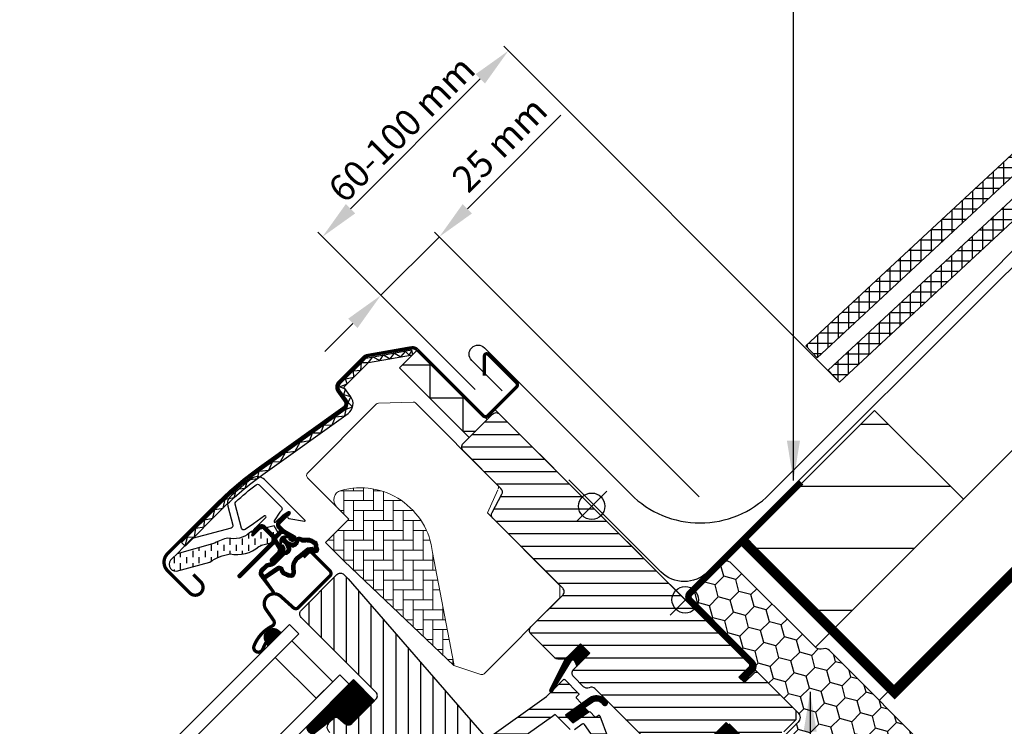
# Model space of a CAD drawing. Units: millimetres. Extents: x -50 to 2150, y -50 to 1535.
# Drawn here: x 696 to 994, y 909 to 1123 of the extents above; entities that cross this region are included whole.
import ezdxf

# ---------------------------------------------------------------- set-up
doc = ezdxf.new("R2010")
doc.units = ezdxf.units.MM
doc.header["$LTSCALE"] = 50
doc.header["$MEASUREMENT"] = 0
doc.header["$PDSIZE"] = 2
doc.linetypes.add('DASHED', pattern=[0.75, 0.5, -0.25])
doc.linetypes.add('HIDDEN', pattern=[0.375, 0.25, -0.125])
doc.layers.get('0').update_dxf_attribs({"linetype": 'CONTINUOUS'})
doc.layers.get('DEFPOINTS').update_dxf_attribs({"linetype": 'CONTINUOUS'})
for name, color, linetype in [('VELUX_BFX', 9, 'CONTINUOUS'), ('VELUX_FLASHING', 4, 'CONTINUOUS'), ('VELUX_GASKET', 1, 'CONTINUOUS'), ('VELUX_HATCH', 1, 'CONTINUOUS'), ('VELUX_INFO', 7, 'CONTINUOUS'), ('VELUX_INSULATIONFRAME_BDX', 5, 'CONTINUOUS'), ('VELUX_ROOFCONSTRUCTION', 7, 'CONTINUOUS'), ('VELUX_ROOFINGMATERIAL', 3, 'CONTINUOUS'), ('VELUX_ROOFWINDOW', 2, 'CONTINUOUS'), ('VELUX_RUDE_59', 1, 'CONTINUOUS'), ('VELUX_TEXT_ENGLISH', 7, 'CONTINUOUS'), ('VELUX_UNDERROOF', 3, 'DASHED'), ('VELUX_VAPOUR-BARRIER', 1, 'HIDDEN')]:
    doc.layers.add(name, color=color, linetype=linetype)
doc.styles.add('Verdana', font='verdana.ttf')
doc.dimstyles.new('VERDANA', dxfattribs={"dimtxt": 8, "dimasz": 12, "dimexe": 2, "dimexo": 0, "dimgap": 2, "dimtad": 1, "dimdec": 0, "dimzin": 0, "dimdsep": 46, "dimtxsty": 'Verdana', "dimcen": 0.09, "dimclrd": 256, "dimclre": 256, "dimclrt": 256, "dimadec": 0, "dimazin": 0, "dimtfac": 1, "dimtdec": 0, "dimtix": 1, "dimtmove": 0, "dimatfit": 3, "dimfxl": 0, "dimtolj": 1, "dimtzin": 0, "dimarcsym": 0})

# ---------------------------------------------------------------- blocks, each defined once
blk = doc.blocks.new('*D3')
at = {"layer": 'DEFPOINTS', "color": 0, "transparency": 16777216}
for p in [(805.43, 1039.54), (833.92, 1011.06), (901.74, 978.59)]:
    blk.add_point(p, dxfattribs=at)
at = {"layer": 'VELUX_INFO', "lineweight": -2, "transparency": 16777216}
for p, q in [((831.59, 1065.71), (840.08, 1074.19)), ((901.74, 978.59), (821.69, 1058.64)), ((823.11, 1057.22), (805.43, 1039.54)), ((833.92, 1011.06), (804.02, 1040.96)), ((796.95, 1031.06), (788.46, 1022.57))]:
    blk.add_line(p, q, dxfattribs=at)
at = {"layer": 'VELUX_INFO', "transparency": 16777216}
for points in [[(830.18, 1067.12), (833.01, 1064.29), (823.11, 1057.22)], [(795.53, 1032.47), (798.36, 1029.64), (805.43, 1039.54)]]:
    blk.add_solid(points, dxfattribs=at)
at = {"layer": 'VELUX_INFO', "transparency": 16777216, "insert": (841.3, 1085.2), "char_height": 8, "attachment_point": 5, "rotation": 45, "style": 'Verdana'}
blk.add_mtext('\\A1;25 mm', dxfattribs=at)
blk = doc.blocks.new('V22GGL_A-A')
at = {"layer": 'VELUX_GASKET'}
h = blk.add_hatch(dxfattribs=at)
h.set_pattern_fill('ANSI31', color=256, angle=-45, style=0)
h.set_pattern_definition([(360, (-961.39543, 911.6518), (3e-17, 0.125), [])])
edge = h.paths.add_edge_path()
edge.add_arc((777.7, 973.79), 0.35, 315, 480.8883)
edge.add_line((777.52, 974.09), (776.46, 973.46))
edge.add_arc((776.62, 973.2), 0.3, 120.8883, 135)
edge.add_line((776.4, 973.41), (774.27, 971.28))
edge.add_arc((775.33, 970.22), 1.5, 135, 225)
edge.add_line((774.27, 969.16), (774.59, 968.84))
edge.add_arc((774.24, 968.49), 0.5, -45, 45, ccw=False)
edge.add_line((774.59, 968.13), (773.67, 967.22))
edge.add_arc((773.32, 967.57), 0.5, 225, 315, ccw=False)
edge.add_line((772.97, 967.22), (770.42, 969.76))
edge.add_arc((769.36, 968.7), 1.5, 45, 135)
edge.add_line((768.3, 969.76), (767.02, 968.48))
edge.add_arc((767.23, 968.27), 0.3, 135, 149.1117)
edge.add_line((766.97, 968.42), (766.34, 967.36))
edge.add_arc((766.64, 967.18), 0.35, 149.1117, 315)
edge.add_line((766.88, 966.93), (769.01, 969.05))
edge.add_arc((769.36, 968.7), 0.5, 45, 135, ccw=False)
edge.add_line((769.71, 969.05), (772.29, 966.47))
edge.add_arc((771.59, 965.77), 1, -45, 45, ccw=False)
edge.add_line((772.29, 965.06), (762.32, 955.09))
edge.add_arc((762.68, 954.74), 0.5, 135, 315)
edge.add_line((763.03, 954.38), (772.9, 964.25))
edge.add_arc((773.26, 963.9), 0.5, 30, 135, ccw=False)
edge.add_line((773.69, 964.15), (774.3, 963.09))
edge.add_arc((773.43, 962.59), 1, -45, 30, ccw=False)
edge.add_line((774.14, 961.89), (772.05, 959.79))
edge.add_arc((772.4, 959.44), 0.5, 135, 315)
edge.add_line((772.75, 959.08), (776.29, 962.62))
edge.add_arc((775.94, 962.98), 0.5, 315, 390)
edge.add_line((776.37, 963.23), (775.98, 963.9))
edge.add_arc((775.72, 963.75), 0.3, 30, 135)
edge.add_line((775.51, 963.96), (775.43, 963.89))
edge.add_arc((775.22, 964.1), 0.3, 210, 315, ccw=False)
edge.add_line((774.96, 963.95), (774, 965.61))
edge.add_arc((774.44, 965.86), 0.5, 135, 210, ccw=False)
edge.add_line((774.08, 966.21), (775.38, 967.51))
edge.add_arc((775.74, 967.16), 0.499, 59.8789, 135.1211, ccw=False)
edge.add_line((775.99, 967.59), (777.65, 966.63))
edge.add_arc((777.5, 966.37), 0.3, -45, 60, ccw=False)
edge.add_line((777.71, 966.16), (777.63, 966.08))
edge.add_arc((777.84, 965.87), 0.3, 135, 240)
edge.add_line((777.69, 965.61), (778.37, 965.22))
edge.add_arc((778.62, 965.66), 0.5, 240, 315)
edge.add_line((778.97, 965.3), (779.6, 965.93))
edge.add_arc((779.25, 966.29), 0.5, 315, 420)
edge.add_line((779.5, 966.72), (776.32, 968.56))
edge.add_arc((776.57, 968.99), 0.5, 225, 240, ccw=False)
edge.add_line((776.21, 968.64), (774.98, 969.87))
edge.add_arc((775.33, 970.22), 0.5, 135, 225, ccw=False)
edge.add_line((774.98, 970.57), (777.95, 973.54))
h = blk.add_hatch(dxfattribs=at)
h.set_pattern_fill('ANSI31', color=256, angle=-45, style=0)
h.set_pattern_definition([(360, (-1002.54084, 1012.79781), (3e-17, 0.125), [])])
edge = h.paths.add_edge_path(flags=16)
edge.add_arc((781.6, 965.32), 0.31, 225.6428, 285.6428, ccw=False)
edge.add_line((781.39, 965.1), (780.66, 965.35))
edge.add_arc((780.6, 965.16), 0.2, 71.1933, 180.8862)
edge.add_arc((778.8, 965.13), 1.6, -45, 0.8862, ccw=False)
edge.add_line((779.93, 964), (779.91, 963.98))
edge.add_arc((778.78, 965.11), 1.6, 247.1777, 315, ccw=False)
edge.add_line((778.16, 963.63), (777.82, 963.77))
edge.add_line((777.82, 963.77), (777.96, 963.44))
edge.add_arc((776.49, 962.82), 1.6, -45, 22.8223, ccw=False)
edge.add_line((777.62, 961.69), (777.6, 961.66))
edge.add_arc((776.47, 962.8), 1.6, 269.1138, 315, ccw=False)
edge.add_arc((776.44, 961), 0.2, 89.1138, 140.094)
edge.add_line((776.29, 961.12), (773.35, 958.18))
edge.add_arc((772.43, 959.1), 1.3, 285, 315.0942, ccw=False)
edge.add_line((772.77, 957.84), (771.17, 957.41))
edge.add_line((771.17, 957.41), (769.77, 956.01))
edge.add_arc((770.19, 955.59), 0.6, 135, 217.2223)
edge.add_line((769.71, 955.22), (770.09, 954.73))
edge.add_arc((770.94, 953.75), 1.3, 125, 130.8195, ccw=False)
edge.add_line((770.19, 954.81), (773.87, 957.39))
edge.add_arc((774.62, 956.32), 1.3, 16.5703, 125, ccw=False)
edge.add_arc((777.53, 957.19), 1.74, 196.5703, 220.1038)
edge.add_line((776.2, 956.07), (777.57, 955.4))
edge.add_line((777.57, 955.4), (778.31, 955.33))
edge.add_line((778.31, 955.33), (778.33, 955.34))
edge.add_line((778.33, 955.34), (778.4, 955.38))
edge.add_line((778.4, 955.38), (778.48, 955.49))
edge.add_line((778.48, 955.49), (778.57, 955.86))
edge.add_line((778.57, 955.86), (778.6, 956.19))
edge.add_line((778.6, 956.19), (778.51, 956.77))
edge.add_line((778.51, 956.77), (778.46, 957.78))
edge.add_line((778.46, 957.78), (778.68, 958.82))
edge.add_line((778.68, 958.82), (779.53, 960.17))
edge.add_line((779.53, 960.17), (779.85, 960.49))
edge.add_line((779.85, 960.49), (781.12, 961.49))
edge.add_line((781.12, 961.49), (782.31, 962.48))
edge.add_line((782.31, 962.48), (783.27, 963.22))
edge.add_line((783.27, 963.22), (784.69, 963.39))
edge.add_arc((785.58, 963.75), 0.956, 202.2333, 267.0404)
edge.add_arc((788.89, 963.98), 3.56, 177.6983, 199.526, ccw=False)
edge.add_arc((785.26, 964.13), 0.0671, 357.6983, 422.2296)
edge.add_arc((791.19, 975.4), 12.67, 236.6493, 242.2296, ccw=False)
edge.add_line((784.23, 964.82), (783.71, 965.02))
edge.add_line((783.71, 965.02), (782.9, 965.06))
edge.add_line((782.9, 965.06), (782.16, 965))
edge.add_line((782.16, 965), (782.15, 965))
edge.add_arc((782.01, 965.26), 0.297, 239.2758, 299.2758, ccw=False)
edge.add_line((781.86, 965), (781.75, 965))
edge.add_line((781.75, 965), (781.69, 965.02))
edge = h.paths.add_edge_path()
edge.add_arc((782.03, 966.99), 1, 251.1933, 275.3033, ccw=False)
edge.add_line((781.71, 966.05), (780.99, 966.29))
edge.add_arc((780.6, 965.16), 1.2, 71.1933, 180.8862)
edge.add_arc((778.8, 965.13), 0.6, -45, 0.8862, ccw=False)
edge.add_line((779.22, 964.7), (779.2, 964.68))
edge.add_arc((778.78, 965.11), 0.6, 247.1777, 315, ccw=False)
edge.add_line((778.55, 964.55), (777.38, 965.05))
edge.add_line((777.38, 965.05), (776.59, 965.83))
edge.add_arc((776.72, 965.98), 0.2, 103.8753, 230.0009, ccw=False)
edge.add_line((776.67, 966.18), (777.57, 966.36))
edge.add_arc((777.52, 966.55), 0.2, 283.8753, 459.0139)
edge.add_line((777.49, 966.75), (776.39, 966.74))
edge.add_arc((776.36, 965.24), 1.5, 88.7885, 135)
edge.add_arc((776.36, 965.24), 1.5, 135, 181.2115)
edge.add_line((774.86, 965.2), (774.85, 964.1))
edge.add_arc((775.05, 964.07), 0.2, 170.9861, 346.1247)
edge.add_line((775.24, 964.02), (775.42, 964.92))
edge.add_arc((775.61, 964.88), 0.2, 39.9991, 166.1247, ccw=False)
edge.add_line((775.77, 965), (776.55, 964.22))
edge.add_line((776.55, 964.22), (777.04, 963.05))
edge.add_arc((776.49, 962.82), 0.6, -45, 22.8223, ccw=False)
edge.add_line((776.91, 962.39), (776.89, 962.37))
edge.add_arc((776.47, 962.8), 0.6, 269.1138, 315, ccw=False)
edge.add_arc((776.44, 961), 1.2, 89.1138, 137.1348)
edge.add_line((775.56, 961.81), (772.64, 958.89))
edge.add_arc((772.43, 959.1), 0.3, 285, 315.0942, ccw=False)
edge.add_line((772.51, 958.81), (770.89, 958.37))
edge.add_arc((771.12, 957.5), 0.9, 105, 135)
edge.add_line((770.48, 958.14), (769.06, 956.72))
edge.add_arc((770.19, 955.59), 1.6, 135, 217.2223)
edge.add_line((768.92, 954.62), (772.74, 949.58))
edge.add_arc((772.99, 949.75), 0.3, 214.5139, 400.155)
edge.add_line((773.22, 949.95), (770.69, 953.58))
edge.add_arc((770.94, 953.75), 0.3, 125, 214.8561, ccw=False)
edge.add_line((770.76, 953.99), (774.44, 956.57))
edge.add_arc((774.62, 956.32), 0.3, 16.5703, 125, ccw=False)
edge.add_arc((777.53, 957.19), 2.74, 196.5703, 225)
edge.add_line((775.59, 955.26), (777.3, 954.42))
edge.add_line((777.3, 954.42), (778.21, 954.33))
edge.add_arc((778.31, 955.33), 1, 264.3645, 289.7145)
edge.add_line((778.64, 954.39), (778.79, 954.44))
edge.add_line((778.79, 954.44), (779.09, 954.64))
edge.add_line((779.09, 954.64), (779.41, 955.04))
edge.add_line((779.41, 955.04), (779.43, 955.17))
edge.add_line((779.43, 955.17), (779.56, 955.69))
edge.add_line((779.56, 955.69), (779.61, 956.22))
edge.add_line((779.61, 956.22), (779.51, 956.87))
edge.add_line((779.51, 956.87), (779.46, 957.7))
edge.add_line((779.46, 957.7), (779.62, 958.43))
edge.add_line((779.62, 958.43), (780.31, 959.54))
edge.add_line((780.31, 959.54), (780.51, 959.73))
edge.add_line((780.51, 959.73), (781.75, 960.71))
edge.add_line((781.75, 960.71), (782.93, 961.7))
edge.add_line((782.93, 961.7), (783.66, 962.26))
edge.add_line((783.66, 962.26), (784.24, 962.33))
edge.add_arc((785.58, 963.75), 1.96, 226.6587, 285.3051)
edge.add_arc((785.78, 962.63), 0.828, 292.2002, 387.5681)
edge.add_arc((788.89, 963.98), 2.56, 177.6983, 202.3052, ccw=False)
edge.add_arc((785.26, 964.13), 1.07, 357.6983, 422.2296)
edge.add_arc((791.19, 975.4), 11.67, 236.1473, 242.2296, ccw=False)
edge.add_line((784.69, 965.71), (783.92, 966.01))
edge.add_line((783.92, 966.01), (782.88, 966.07))
edge.add_line((782.88, 966.07), (782.12, 966))
edge.add_line((782.12, 966), (781.91, 966))
edge.add_line((781.91, 966), (780.99, 966.29))
h = blk.add_hatch(dxfattribs=at)
h.set_pattern_fill('ANSI31', color=256, angle=-45, style=0)
h.set_pattern_definition([(360, (-1002.54082, 1012.79783), (3e-17, 0.125), [])])
h.paths.add_polyline_path([(770.5, 934.92), (771.31, 933.6), (775.31, 937.6), (774.41, 938.29, 0.8041)])
h = blk.add_hatch(dxfattribs=at)
h.set_pattern_fill('ANSI31', color=1, angle=-45, style=0)
h.set_pattern_definition([(360, (-1026.0467, 953.7092), (3e-17, 0.125), [])])
h.paths.add_polyline_path([(868.64, 931.37), (865.81, 934.19), (861.01, 929.4), (856.52, 920.36, 0.849746), (857.33, 919.79), (863.13, 929.16, -0.557806), (863.97, 929.05), (864.7, 927.42)])
h = blk.add_hatch(dxfattribs=at)
h.set_pattern_fill('ANSI31', color=256, angle=315, style=0)
h.paths.add_polyline_path([(797.14, 923.36), (782.88, 909.1, 0.376436), (785.02, 906.98), (791.86, 912.32), (794.65, 910.04, 0.383864), (796.65, 910.15), (803.5, 917, 0.307562), (803.5, 917)])
h = blk.add_hatch(dxfattribs=at)
h.set_pattern_fill('ANSI31', color=1, angle=-45, style=0)
h.set_pattern_definition([(360, (-865.79448, 1764.57295), (3e-17, 0.125), [])])
h.paths.add_polyline_path([(872.03, 916.47), (872.82, 915.67, 0.781178), (873.88, 916.73), (873.04, 917.58, 0.330412), (868.65, 917.88), (861.24, 912.6), (863.51, 910.33), (868.33, 913.65), (867.07, 914.91), (869.49, 916.64, 0.01646), (869.37, 916.56), (869.52, 916.66), (869.49, 916.64, -0.319479)])
at = {"layer": 'VELUX_HATCH'}
h = blk.add_hatch(dxfattribs=at)
h.set_pattern_fill('ANSI31', color=256, scale=30, angle=315, style=0)
edge = h.paths.add_edge_path()
edge.add_line((865.81, 934.19), (861.64, 930.02))
edge.add_arc((860.58, 931.08), 1.5, 270, 315, ccw=False)
edge.add_line((860.58, 929.58), (859.02, 929.58))
edge.add_arc((859.02, 931.08), 1.5, 225, 270, ccw=False)
edge.add_line((857.96, 930.02), (850.82, 937.16))
edge.add_arc((851.88, 938.22), 1.5, 135, 225, ccw=False)
edge.add_line((850.82, 939.28), (860.43, 948.9))
edge.add_arc((859.37, 949.96), 1.5, 315, 405)
edge.add_line((860.43, 951.02), (839.31, 972.15))
edge.add_arc((840.37, 973.21), 1.5, 151.5, 225, ccw=False)
edge.add_line((839.05, 973.93), (842.01, 979.38))
edge.add_arc((840.69, 980.1), 1.5, 331.5, 405)
edge.add_line((841.75, 981.16), (830.31, 992.6))
edge.add_arc((831.37, 993.66), 1.5, 135, 225, ccw=False)
edge.add_line((830.31, 994.72), (839.22, 1003.63))
edge.add_arc((840.28, 1002.57), 1.5, 45, 135, ccw=False)
edge.add_line((841.34, 1003.63), (916.93, 928.04))
edge.add_line((916.93, 928.04), (916.93, 927.33))
edge.add_line((916.93, 927.33), (913.75, 924.15))
edge.add_line((913.75, 924.15), (915.45, 922.46))
edge.add_line((915.45, 922.46), (918.63, 925.64))
edge.add_line((918.63, 925.64), (919.34, 925.64))
edge.add_line((919.34, 925.64), (930.93, 914.04))
edge.add_line((930.93, 914.04), (930.93, 911.21))
edge.add_line((930.93, 911.21), (927.35, 907.62))
edge.add_line((927.35, 907.62), (914.81, 905.41))
edge.add_line((914.81, 905.41), (909.86, 910.36))
edge.add_line((909.86, 910.36), (901.02, 901.53))
edge.add_line((901.02, 901.53), (909.51, 893.04))
edge.add_line((909.51, 893.04), (904.7, 888.23))
edge.add_arc((903.64, 889.29), 1.5, 225.0022, 314.9982, ccw=False)
edge.add_line((902.58, 888.23), (870.18, 920.64))
edge.add_arc((869.11, 919.57), 1.5, 45, 115.5288)
edge.add_arc((867.82, 922.28), 1.5, 225, 295.5288, ccw=False)
edge.add_line((866.76, 921.22), (863.69, 924.29))
edge.add_arc((864.75, 925.35), 1.5, 135, 225, ccw=False)
edge.add_line((863.69, 926.42), (868.64, 931.37))
edge.add_line((868.64, 931.37), (865.81, 934.19))
edge = h.paths.add_edge_path()
edge.add_arc((858.05, 890.96), 20.24, 265.282, 302.553)
edge.add_arc((847.72, 905.8), 38.31, 303.6321, 325.7627)
edge.add_arc((858.81, 898.38), 24.97, 325.5205, 360.7978)
edge.add_arc((881.67, 898.89), 2.11, 355.3712, 397.6178)
edge.add_arc((875.14, 893.76), 10.42, 38.05, 72.0558)
edge.add_line((878.35, 903.68), (876.01, 904.44))
edge.add_line((876.01, 904.44), (847.11, 882.46))
edge.add_line((847.11, 882.46), (844.91, 880.43))
edge.add_line((844.91, 880.43), (847.78, 874.36))
edge.add_line((847.78, 874.36), (846.59, 873.75))
edge.add_arc((847.04, 872.86), 1, 117.25, 259.5487)
edge.add_arc((858.28, 929.54), 58.78, 258.798, 268.1492)
at = {"layer": 'VELUX_HATCH', "linetype": 'Continuous', "lineweight": 0}
h = blk.add_hatch(dxfattribs=at)
h.set_pattern_fill('AR-HBONE', color=256, scale=0.75, angle=45, style=0)
h.set_pattern_definition([(90, (-783.8237, 1229.4704), (-3, 3), [9, -3]), (180, (-783.8237, 1232.4704), (-3, 3), [9, -3])])
edge = h.paths.add_edge_path(flags=0)
edge.add_line((792.05, 975.57), (795.73, 971.88))
edge.add_line((795.73, 971.88), (789.37, 965.52))
edge.add_arc((790.08, 964.81), 1, 135, 225)
edge.add_line((789.37, 964.1), (794.32, 959.15))
edge.add_line((794.32, 959.15), (827.46, 927.59))
edge.add_arc((826.52, 927.93), 1, -20.0398, 10.8456)
edge.add_line((827.5, 928.12), (821.04, 961.84))
edge.add_arc((799.18, 959.36), 22, 6.4643, 105.2931)
edge.add_arc((794.17, 977.69), 3, 105.2931, 225)
at = {"layer": 'VELUX_HATCH'}
h = blk.add_hatch(dxfattribs=at)
h.set_pattern_fill('ANSI31', color=256, scale=30, angle=225, style=0)
h.paths.add_polyline_path([(795.49, 953.88), (794.25, 955.12, 0.414214), (792.13, 955.12), (781.31, 944.31, 0.414214), (781.31, 942.18), (803.94, 919.56, -0.414214), (803.94, 917.44), (803.5, 917, -0.091296), (803.5, 917), (796.65, 910.15, -0.383864), (794.65, 910.04), (792.49, 911.79, 0.383864), (791.15, 911.72), (789.81, 910.37, 0.445229), (789.96, 907.41), (831.1, 874.09, 0.383864), (833.11, 874.2), (848.27, 889.36, 0.413439), (848.28, 891.48), (843.04, 896.72), (840.21, 893.89), (838.16, 895.94), (840.99, 898.77), (836.75, 903.01, -0.000857), (836.74, 903.01), (836.25, 903.51, -0.414214), (836.25, 904.92), (836.56, 905.22, 0.39391), (836.6, 906.59)])
at = {"layer": 'VELUX_ROOFWINDOW', "linetype": 'HIDDEN'}
h = blk.add_hatch(dxfattribs=at)
h.set_pattern_fill('DASH', color=1, scale=15, angle=90, style=0)
h.set_pattern_definition([(90, (-961.3954, 911.6518), (-1.875, 1.875), [1.875, -1.875])])
edge = h.paths.add_edge_path()
edge.add_arc((743.51, 958.21), 2.1, 124.5201, 271.2151)
edge.add_line((743.55, 956.11), (753.7, 958.88))
edge.add_arc((762.09, 947.08), 14.49, 99.0224, 125.4001, ccw=False)
edge.add_arc((761.95, 971.44), 10.28, 258.0368, 309.928)
edge.add_arc((770.43, 961.22), 3, 103.306, 128.7196, ccw=False)
edge.add_line((769.74, 964.14), (772.12, 964.7))
edge.add_line((772.12, 964.7), (774.26, 966.86))
edge.add_arc((773.63, 967.37), 0.817, 321.0715, 383.9285)
edge.add_line((774.37, 967.7), (773.15, 969.82))
edge.add_line((773.15, 969.82), (767, 968.36))
edge.add_arc((767.69, 965.44), 3, 103.306, 131.5087)
edge.add_arc((760.84, 973.6), 7.65, 257.3167, 309.4554, ccw=False)
edge.add_arc((761.79, 952.82), 13.57, 101.1567, 119.2864)
edge.add_line((755.15, 964.66), (743.78, 961.4))
edge.add_line((743.78, 961.4), (742.32, 959.94))
at = {"layer": 'VELUX_RUDE_59'}
h = blk.add_hatch(dxfattribs=at)
h.set_pattern_fill('ANSI32', color=256, scale=20, angle=-45, style=0)
h.set_pattern_definition([(360, (-783.824, 1229.47), (2e-15, 7.5), []), (360, (-781.324, 1226.97), (2e-15, 7.5), [])])
h.paths.add_polyline_path([(865.91, 915.92, 0.463654), (865.94, 916.38), (864.39, 917.93), (865.24, 918.78, 0.414214), (865.24, 919.2), (861.07, 923.38, 0.414214), (860.65, 923.38), (857.76, 920.48), (857.45, 919.98, -0.353675), (856.92, 919.64), (855.56, 918.28), (838.29, 905.97), (836.75, 904.42, 0.414107), (836.75, 903.01), (841.13, 898.63), (839.58, 897.07, 0.414214), (839.58, 896.65), (840.61, 895.61, 0.359037), (840.99, 895.57), (842.9, 896.86), (848.63, 891.13, -0.414214), (848.63, 889.72), (846.01, 887.1, 0.414214), (846.01, 886.68), (846.23, 886.45), (850.96, 890.04), (842.8, 901.9), (845.25, 903.64), (857.33, 912.27), (858.16, 912.85), (862.68, 908.33, 0.36397), (863.97, 908.21), (866.76, 910.17), (871.09, 904.1, 0.423188), (871.51, 904.03), (873.92, 905.86, 0.333383), (874.02, 906.21), (871.63, 912.43, 0.485035), (871.18, 912.57), (870.33, 911.99), (868.71, 913.61, 0.361502), (868.33, 913.65), (863.51, 910.33), (861.24, 912.6)])
at = {"color": 7, "linetype": 'Continuous', "lineweight": 30}
for p, q in [((814.72, 1023.03), (814.98, 1021.55)), ((740.9, 961.45), (755.92, 976.48)), ((763.03, 954.38), (772.9, 964.25)), ((784.49, 961.77), (790.01, 956.26)), ((780.46, 945.15), (790.01, 954.7))]:
    blk.add_line(p, q, dxfattribs=at)
for centre, radius, start, end in [((743.48, 958.87), 3.65, 135, 225), ((762.68, 954.74), 0.5, 135, 315), ((773.13, 946.31), 3, 48, 215), ((773.19, 946.36), 3, 121.5247, 135.7238)]:
    blk.add_arc(centre, radius, start, end, dxfattribs=at)
at = {"layer": 'VELUX_FLASHING', "const_width": 1}
for points in [[(748.71, 955.12), (750.94, 952.9, -1), (747.62, 949.57), (740.9, 956.29, -0.414214), (740.9, 961.45), (755.92, 976.48, -0.04106), (768.43, 987.08), (794.23, 1005.55, 0.414214), (794.58, 1007.65), (792.52, 1010.53, -0.366913), (792.75, 1013.3), (800.17, 1020.72, -0.153915), (801.32, 1021.32), (814.75, 1023.69, -0.211498), (816.44, 1023.09), (836.39, 1003.14, 0.414214), (837.81, 1003.14), (846.43, 1011.76, 0.414214), (846.43, 1013.18), (837.95, 1021.66, 0.668179), (836.75, 1021.17), (836.75, 1015.23)], [(782.02, 960.29), (783.5, 961.77, -0.414198), (784.49, 961.77), (790.01, 956.26, -0.414208), (790.01, 954.7), (780.46, 945.15, -0.398954), (778.95, 945.11), (775.14, 948.54, 0.892536), (770.68, 944.59), (772.96, 941.32, -0.458373), (772.52, 939.56, 0.187201), (767.06, 933.57, 0.966451), (769.64, 932.47), (770.59, 934.52)]]:
    blk.add_lwpolyline(points, format="xyb", dxfattribs=at)
at = {"layer": 'VELUX_GASKET', "color": 1}
for points in [[(777.95, 973.54, 0.883857), (777.52, 974.09), (776.46, 973.46, 0.061652), (776.4, 973.41), (774.27, 971.28, 0.414214), (774.27, 969.16), (774.59, 968.84, -0.414214), (774.59, 968.13), (773.67, 967.22, -0.414214), (772.97, 967.22), (770.42, 969.76, 0.414214), (768.3, 969.76), (767.02, 968.48, 0.061652), (766.97, 968.42), (766.34, 967.36, 0.883857), (766.88, 966.93), (769.01, 969.05, -0.414214), (769.71, 969.05), (772.29, 966.47, -0.414214), (772.29, 965.06), (762.32, 955.09, 1), (763.03, 954.38), (772.9, 964.25, -0.493145), (773.69, 964.15), (774.3, 963.09, -0.339454), (774.14, 961.89), (772.05, 959.79, 1), (772.75, 959.08), (776.29, 962.62, 0.339454), (776.37, 963.23), (775.98, 963.9, 0.493145), (775.51, 963.96), (775.43, 963.89, -0.493145), (774.96, 963.95), (774, 965.61, -0.339454), (774.08, 966.21), (775.38, 967.51, -0.340633), (775.99, 967.59), (777.65, 966.63, -0.493145), (777.71, 966.16), (777.63, 966.08, 0.493145), (777.69, 965.61), (778.37, 965.22, 0.339454), (778.97, 965.3), (779.6, 965.93, 0.493145), (779.5, 966.72), (776.32, 968.56, -0.065543), (776.21, 968.64), (774.98, 969.87, -0.414214), (774.98, 970.57)], [(781.69, 965.02, -0.267949), (781.39, 965.1), (780.66, 965.35, 0.518865), (780.4, 965.15, -0.202935), (779.93, 964), (779.91, 963.98, -0.304883), (778.16, 963.63), (777.82, 963.77), (777.96, 963.44, -0.304883), (777.62, 961.69), (777.6, 961.66, -0.202935), (776.44, 961.2, 0.226186), (776.29, 961.12), (773.35, 958.18, -0.132071), (772.77, 957.84), (771.17, 957.41), (769.77, 956.01, 0.37499), (769.71, 955.22), (770.09, 954.73, -0.025398), (770.19, 954.81), (773.87, 957.39, -0.51189), (775.86, 956.7, 0.103047), (776.2, 956.07), (777.57, 955.4), (778.31, 955.33), (778.33, 955.34), (778.4, 955.38), (778.48, 955.49), (778.57, 955.86), (778.6, 956.19), (778.51, 956.77), (778.46, 957.78), (778.68, 958.82), (779.53, 960.17), (779.85, 960.49), (781.12, 961.49), (782.31, 962.48), (783.27, 963.22), (784.69, 963.39, 0.29056), (785.53, 962.79, -0.09553), (785.33, 964.13, 0.289256), (785.29, 964.19, -0.024354), (784.23, 964.82), (783.71, 965.02), (782.9, 965.06), (782.16, 965), (782.15, 965, -0.267949), (781.86, 965), (781.75, 965)]]:
    blk.add_lwpolyline(points, format="xyb", close=True, dxfattribs=at)
blk.add_lwpolyline([(782.12, 966, -0.10559), (781.71, 966.05), (780.99, 966.29, 0.518865), (779.4, 965.14, -0.202935), (779.22, 964.7), (779.2, 964.68, -0.304883), (778.55, 964.55), (777.38, 965.05), (776.59, 965.83, -0.613555), (776.67, 966.18), (777.57, 966.36, 0.958451), (777.49, 966.75), (776.39, 966.74, 0.204414), (775.3, 966.3, 0.204414), (774.86, 965.2), (774.85, 964.1, 0.958451), (775.24, 964.02), (775.42, 964.92, -0.613555), (775.77, 965), (776.55, 964.22), (777.04, 963.05, -0.304883), (776.91, 962.39), (776.89, 962.37, -0.202935), (776.46, 962.2, 0.212653), (775.56, 961.81), (772.64, 958.89, -0.132071), (772.51, 958.81), (770.89, 958.37, 0.131652), (770.48, 958.14), (769.06, 956.72, 0.37499), (768.92, 954.62), (772.74, 949.58, 1.050481), (773.22, 949.95), (770.69, 953.58, -0.413478), (770.76, 953.99), (774.44, 956.57, -0.51189), (774.9, 956.41, 0.124688), (775.59, 955.26), (777.3, 954.42), (778.21, 954.33, 0.111063), (778.64, 954.39), (778.79, 954.44), (779.09, 954.64), (779.41, 955.04), (779.43, 955.17), (779.56, 955.69), (779.61, 956.22), (779.51, 956.87), (779.46, 957.7, -0.078402), (779.46, 957.7, 0.078402), (779.46, 957.7), (779.62, 958.43), (780.31, 959.54), (780.51, 959.73), (781.75, 960.71), (782.93, 961.7), (783.66, 962.26), (784.24, 962.33, 0.261629), (786.1, 961.86, 0.441928), (786.52, 963.01, -0.107782), (786.33, 964.09, 0.289256), (785.76, 965.07, -0.026546), (784.69, 965.71), (783.92, 966.01), (782.88, 966.07), (782.12, 966), (781.91, 966), (780.99, 966.29)], format="xyb", dxfattribs=at)
at = {"layer": 'VELUX_GASKET'}
for points in [[(861.03, 929.43), (856.52, 920.36, 0.849746), (857.33, 919.79), (863.13, 929.16, -0.557806), (863.97, 929.05), (864.7, 927.42), (868.64, 931.37), (865.81, 934.19), (861.01, 929.4)], [(871.09, 904.1), (867.04, 909.77, 0.41166), (866.35, 909.89), (863.97, 908.21, -0.36397)], [(838.29, 905.97), (855.56, 918.28), (860.65, 923.38, -0.414214), (861.07, 923.38), (865.24, 919.2, -0.414214), (865.24, 918.78), (864.61, 918.14, 0.414214), (864.61, 917.72), (865.94, 916.38, -0.463654), (865.91, 915.92), (861.24, 912.6), (863.51, 910.33), (868.33, 913.65, -0.361502), (868.71, 913.61), (870.16, 912.17, 0.361502), (870.54, 912.13), (871.18, 912.57, -0.485035), (871.63, 912.43), (874.02, 906.21, -0.333383)]]:
    blk.add_lwpolyline(points, format="xyb", dxfattribs=at)
blk.add_lwpolyline([(862.68, 908.33), (858.16, 912.85), (857.33, 912.27), (845.25, 903.64)], dxfattribs=at)
blk.add_lwpolyline([(869.46, 916.62, -0.323646), (872.03, 916.47), (872.82, 915.67, 0.781178), (873.88, 916.73), (873.04, 917.58, 0.330412), (868.65, 917.88), (861.24, 912.6), (863.51, 910.33), (868.33, 913.65), (867.07, 914.91), (869.52, 916.66)], format="xyb", close=True, dxfattribs=at)
at = {"layer": 'VELUX_HATCH', "linetype": 'Continuous', "lineweight": 0}
for points in [[(840.93, 981.07, 0.310871), (840.73, 982.19), (815.92, 1006.99, 0.207703), (815.18, 1007.28), (804.72, 1006.93, 0.190151), (804.04, 1006.64), (783.22, 985.81, 0.414214), (783.22, 984.4), (795.73, 971.88), (788.66, 964.81), (794.32, 959.15), (827.46, 927.59), (835.68, 924.92, 0.282029), (836.69, 925.16), (859.6, 948.06), (859.6, 951.86), (837.68, 973.78), (840.78, 980.72)], [(827.46, 927.59, 0.135585), (827.5, 928.12), (821.04, 961.84, 0.460101), (793.38, 980.58, 0.575647), (792.05, 975.57)]]:
    blk.add_lwpolyline(points, format="xyb", dxfattribs=at)
at = {"layer": 'VELUX_INFO', "color": 1}
for p, q in [((892.89, 952.08), (902.08, 942.89)), ((892.89, 942.89), (902.08, 952.08))]:
    blk.add_line(p, q, dxfattribs=at)
blk.add_circle((897.49, 947.49), 4, dxfattribs=at)
at = {"layer": 'VELUX_ROOFWINDOW', "color": 1}
for p, q in [((814.72, 1023.03), (814.98, 1021.55)), ((746.2, 963.72), (745.14, 964.78))]:
    blk.add_line(p, q, dxfattribs=at)
for points in [[(745.14, 964.78), (756.38, 976.02, -0.04106), (768.81, 986.55), (794.61, 1005.03, 0.414214), (795.11, 1008.02), (793.05, 1010.91, -0.366913), (793.21, 1012.84), (800.63, 1020.26, -0.153915), (801.43, 1020.68), (814.72, 1023.03)], [(746.2, 963.72), (757.44, 974.96, -0.04106), (769.68, 985.33), (795.49, 1003.81, 0.414214), (796.33, 1008.9), (794.27, 1011.78), (801.69, 1019.2), (814.98, 1021.55)], [(766.37, 967.71), (767.4, 969.19), (770.59, 972.38, 0.917095), (770.21, 972.84), (766.89, 970.5), (764.36, 968.72, -0.521109), (763.28, 969.12), (761.32, 976.43, -0.281342), (761.53, 977.13, -0.020784), (767.67, 982.28, -0.376824), (768.6, 982.22), (775.35, 975.47, -0.414186), (775.35, 974.48), (774.85, 973.98), (773.15, 971.35, 0.808728), (773.57, 970.94), (775.74, 973.1), (777.06, 974.03, -0.916361), (777.75, 973.21), (777.33, 972.78, 0.6069), (777.54, 972.11), (782.29, 971.27, 0.73334), (782.46, 971.61), (770.22, 983.85, 0.327789), (766.71, 984.38, 0.02347), (759.61, 978.42, 0.23149), (759.1, 975.84), (760.65, 970.04, -0.41421), (760.16, 969.18), (748.35, 966.01, 0.131643), (748.04, 965.83), (743.78, 961.4)]]:
    blk.add_lwpolyline(points, format="xyb", dxfattribs=at)
for points in [[(746.22, 963.81), (746.92, 966.41), (749.04, 966.58), (749.47, 969.1), (751.93, 969.51), (752.04, 971.65), (754.61, 972.18), (755.15, 974.76), (757.67, 975.24), (758.35, 977.87), (761.02, 978.43), (761.73, 980.9), (764.4, 981.28), (765.17, 983.81), (768.09, 984.18), (768.61, 986.36), (771.54, 986.7), (772.6, 989.25), (775.1, 989.26), (776.56, 992.05), (779.53, 992.43), (780.97, 995.19), (783.96, 995.67), (784.77, 997.93), (787.3, 997.95), (788.19, 1000.33), (790.67, 1000.41), (791.72, 1002.85), (794.51, 1003.14), (794.89, 1005.1), (796.87, 1005.86), (795.57, 1007.16), (796.38, 1008.84), (794.18, 1009.43), (794.74, 1011.17), (792.86, 1011.92), (795.2, 1012.73), (794.7, 1014.31), (797.21, 1014.78), (797.16, 1016.72), (799.34, 1016.93), (799.6, 1019.24), (801.64, 1019.18), (802.96, 1020.95), (805.1, 1019.86), (806.26, 1021.53), (808.22, 1020.36), (809.52, 1022.05), (811.5, 1020.95), (812.88, 1022.6), (814.01, 1021.47), (814.76, 1022.86)], [(812.01, 1018.52), (820.19, 1018.52), (820.19, 1008.52), (830.19, 1008.52), (830.19, 998.52), (834.11, 998.52)]]:
    blk.add_lwpolyline(points, dxfattribs=at)
blk.add_lwpolyline([(832.15, 996.56), (811.1, 1017.61), (816.51, 1023.02), (837.56, 1001.97)], close=True, dxfattribs=at)
at = {"layer": 'VELUX_ROOFWINDOW'}
blk.add_lwpolyline([(914.81, 905.41), (909.86, 910.36), (901.02, 901.53)], dxfattribs=at)
for points in [[(902.58, 888.23), (870.18, 920.64, 0.317837), (868.47, 920.93, -0.317837), (866.76, 921.22), (863.69, 924.29, -0.414214), (863.69, 926.42), (868.64, 931.37), (865.81, 934.19), (861.64, 930.02, -0.198912), (860.58, 929.58), (859.02, 929.58, -0.198912), (857.96, 930.02), (850.82, 937.16, -0.414214), (850.82, 939.28), (860.43, 948.9, 0.414214), (860.43, 951.02), (839.31, 972.15, -0.332171), (839.05, 973.93), (842.01, 979.38, 0.332171), (841.75, 981.16), (830.31, 992.6, -0.414214), (830.31, 994.72), (839.22, 1003.63, -0.414214), (841.34, 1003.63), (916.93, 928.04), (916.93, 927.33), (913.75, 924.15), (915.45, 922.46), (918.63, 925.64), (919.34, 925.64), (930.93, 914.04), (930.93, 911.21), (927.35, 907.62)], [(789.96, 907.41, -0.445229), (789.81, 910.37), (791.15, 911.72, -0.383864), (792.49, 911.79), (794.65, 910.04, 0.383864), (796.65, 910.15), (803.94, 917.44, 0.414214), (803.94, 919.56), (781.31, 942.18, -0.414214), (781.31, 944.31), (792.13, 955.12, -0.414214), (794.25, 955.12), (795.49, 953.88), (836.6, 906.59, -0.39391)]]:
    blk.add_lwpolyline(points, format="xyb", dxfattribs=at)
at = {"layer": 'VELUX_ROOFWINDOW', "color": 1}
blk.add_lwpolyline([(742.32, 959.94, 0.744665), (743.55, 956.11), (753.7, 958.88, -0.115605), (759.82, 961.38, 0.230368), (768.55, 963.56, -0.111344), (769.74, 964.14), (772.12, 964.7), (774.26, 966.86, 0.281355), (774.37, 967.7), (773.15, 969.82), (767, 968.36, 0.123682), (765.7, 967.69, -0.231505), (759.16, 966.13, 0.079271), (755.15, 964.66), (743.78, 961.4)], format="xyb", close=True, dxfattribs=at)
at = {"layer": 'VELUX_RUDE_59'}
for points in [[(705.47, 867.76), (777.77, 940.06), (780.6, 937.23), (708.3, 864.93)], [(778.48, 935.11), (790.85, 922.73), (785.84, 917.73), (773.47, 930.1)], [(778.48, 935.11), (790.85, 922.73), (785.84, 917.73), (773.47, 930.1)], [(720.67, 852.55), (792.98, 924.86), (795.81, 922.03), (723.5, 849.73)]]:
    blk.add_lwpolyline(points, close=True, dxfattribs=at)
for points in [[(774.45, 938.26), (775.31, 937.6), (771.31, 933.6), (770.5, 934.92, -0.810171)], [(785.02, 906.98), (791.86, 912.32), (794.65, 910.04, 0.383864), (796.65, 910.15), (803.5, 917, 0.52955), (803.5, 917), (797.14, 923.36), (782.88, 909.1, 0.376436)]]:
    blk.add_lwpolyline(points, format="xyb", close=True, dxfattribs=at)
blk = doc.blocks.new('*D25')
at = {"layer": 'DEFPOINTS', "color": 0, "transparency": 16777216}
for p in [(787.75, 1057.22), (944.18, 1013.27), (833.92, 1011.06)]:
    blk.add_point(p, dxfattribs=at)
at = {"layer": 'VELUX_INFO', "lineweight": -2, "transparency": 16777216}
for p, q in [((944.18, 1013.27), (842.58, 1114.88)), ((835.51, 1104.98), (796.24, 1065.71)), ((833.92, 1011.06), (786.34, 1058.64))]:
    blk.add_line(p, q, dxfattribs=at)
at = {"layer": 'VELUX_INFO', "transparency": 16777216}
for points in [[(834.1, 1106.39), (836.92, 1103.56), (844, 1113.46)], [(794.82, 1067.12), (797.65, 1064.29), (787.75, 1057.22)]]:
    blk.add_solid(points, dxfattribs=at)
at = {"layer": 'VELUX_INFO', "transparency": 16777216, "insert": (811.68, 1089.86), "char_height": 8, "attachment_point": 5, "rotation": 45, "style": 'Verdana'}
blk.add_mtext('\\A1;60-100 mm', dxfattribs=at)

msp = doc.modelspace()

# ---------------------------------------------------------------- hatches: boundary and pattern name
at = {"layer": 'VELUX_HATCH'}
h = msp.add_hatch(dxfattribs=at)
h.set_pattern_fill('ANSI37', color=256, scale=25, angle=45, style=0)
h.set_pattern_definition([(90, (0.0753, 0.0753), (-3.125, 7e-16), []), (180, (0.0753, 0.0753), (-7e-16, -3.125), [])])
h.paths.add_polyline_path([(1372.96, 1425), (1365.61, 1425), (933.96, 1024.29), (937.36, 1020.62)])
h = msp.add_hatch(dxfattribs=at)
h.set_pattern_fill('ANSI37', color=256, scale=25, angle=45, style=0)
h.paths.add_polyline_path([(1210.49, 1260.49), (1211.37, 1261.37), (1208, 1265), (940.78, 1016.94), (944.18, 1013.27)])
h.paths.add_polyline_path([(1211.4, 1261.33), (1211.37, 1261.37), (1210.49, 1260.49)])
h = msp.add_hatch(dxfattribs=at)
h.set_pattern_fill('ANSI31', color=256, scale=150, angle=135, style=0)
h.set_pattern_definition([(180, (-68.191, -68.191), (-4e-15, -18.75), [])])
h.paths.add_polyline_path([(981.63, 977.89), (954.76, 1004.76), (915.17, 965.17), (942.04, 938.29)])
at = {"layer": 'VELUX_INSULATIONFRAME_BDX'}
h = msp.add_hatch(dxfattribs=at)
h.set_pattern_fill('HONEY', color=5, scale=30, angle=45, style=0)
h.set_pattern_definition([(225, (3409.1868, 483.1124), (-6.2738723, -1.681079), [3.75, -7.5]), (105, (3409.1868, 483.1124), (1.681079, 6.2738723), [3.75, -7.5]), (165, (3409.1868, 483.1124), (-4.5927933, 4.5927933), [-7.5, 3.75])])
h.paths.add_polyline_path([(926.45, 899.48, -0.043661), (926.18, 899.7), (922.95, 902.94, -0.719897), (924.64, 906.33), (926.13, 906.12, 0.235469), (927.82, 906.69), (931.64, 910.51, 0.414214), (931.64, 913.33), (898.9, 946.07, -0.414214), (898.9, 948.9), (908.59, 958.59, -0.414214), (911.42, 958.59), (936.87, 933.13, 0.244698), (938.63, 932.58), (939.35, 932.7, -0.244557), (941.11, 932.15), (973.85, 899.4, -0.414214), (973.85, 896.58), (957.23, 879.95, -0.36397), (954.66, 879.72)])

# ---------------------------------------------------------------- linework, layer by layer
at = {"layer": 'VELUX_BFX'}
for points in [[(1061.35, 1077.45), (1061.35, 1077.45, 0.104507), (1043.85, 1093.85), (993.18, 1044.74)], [(993.18, 1044.74), (923.54, 975.17), (904.27, 955.94, -0.413975), (890.13, 955.95), (862.3, 983.78)]]:
    msp.add_lwpolyline(points, format="xyb", dxfattribs=at)
at = {"layer": 'VELUX_FLASHING'}
msp.add_lwpolyline([(842.1, 1010.68), (832.91, 1019.88, -1), (836.73, 1023.69), (880.99, 979.43, 0.414214), (923, 979.43), (1063.92, 1120.36, 0.668179), (1063.21, 1122.06), (1055.67, 1114.47)], format="xyb", dxfattribs=at)
at = {"layer": 'VELUX_INFO'}
msp.add_line((840.08, 1074.19), (859.88, 1093.99), dxfattribs=at)
at = {"layer": 'VELUX_INFO', "linetype": 'HIDDEN'}
msp.add_line((897.49, 947.49), (839.82, 1005.15), dxfattribs=at)
at = {"layer": 'VELUX_INFO', "color": 5}
for p, q in [((864.61, 980.37), (873.8, 971.18)), ((864.61, 971.18), (873.8, 980.37))]:
    msp.add_line(p, q, dxfattribs=at)
msp.add_circle((869.2, 975.77), 4, dxfattribs=at)
at = {"layer": 'VELUX_INSULATIONFRAME_BDX', "linetype": 'Continuous', "lineweight": 30}
msp.add_lwpolyline([(941.11, 932.15, 0.244698), (939.35, 932.7), (938.63, 932.58, -0.244698), (936.87, 933.13), (911.42, 958.59, 0.414214), (908.59, 958.59), (898.9, 948.9, 0.414214), (898.9, 946.07), (931.64, 913.33, -0.414214), (931.64, 910.51), (927.82, 906.69, -0.235469), (926.13, 906.12), (924.64, 906.33, 0.719897), (922.95, 902.94), (926.18, 899.7, 0.043661), (926.45, 899.48), (954.66, 879.72, 0.36397), (957.23, 879.95), (973.85, 896.58, 0.414214), (973.85, 899.4), (941.11, 932.15)], format="xyb", dxfattribs=at)
at = {"layer": 'VELUX_ROOFCONSTRUCTION'}
msp.add_line((956.18, 917.08), (1464.1, 1425), dxfattribs=at)
msp.add_line((956.18, 917.08), (1464.1, 1425), dxfattribs=at)
msp.add_lwpolyline([(1091.37, 1052.28), (1073.7, 1069.96), (936.87, 933.13)], dxfattribs=at)
msp.add_lwpolyline([(942.04, 938.29), (915.17, 965.17), (954.76, 1004.76), (981.63, 977.89)], close=True, dxfattribs=at)
msp.add_lwpolyline([(942.04, 938.29), (915.17, 965.17), (954.76, 1004.76), (981.63, 977.89)], close=True, dxfattribs=at)
at = {"layer": 'VELUX_ROOFINGMATERIAL'}
msp.add_lwpolyline([(1372.96, 1425), (937.36, 1020.62), (933.96, 1024.29), (1365.61, 1425)], dxfattribs=at)
msp.add_lwpolyline([(944.18, 1013.27), (940.78, 1016.94), (1208, 1265), (1211.4, 1261.33)], close=True, dxfattribs=at)
at = {"layer": 'VELUX_ROOFWINDOW', "color": 3}
msp.add_lwpolyline([(914.6, 923.3, 2, 2, 0), (917.64, 926.34, 2, 2, 0.414214), (917.64, 928.47, 2, 2, 0), (910.83, 935.28, 2, 2, 0), (898.91, 947.35, 2, 2, -0.414214), (898.91, 949.47, 2, 2, 0), (932.49, 983.06, 0, 0, 0)], format="xyseb", dxfattribs=at)
at = {"layer": 'VELUX_UNDERROOF', "const_width": 3}
msp.add_lwpolyline([(1114.03, 1072.67), (960.84, 919.49), (915.17, 965.17)], dxfattribs=at)
at = {"layer": 'VELUX_VAPOUR-BARRIER', "const_width": 3}
msp.add_lwpolyline([(1258.45, 934.25), (1183.99, 859.79), (959.17, 859.79), (934.29, 884.66), (909.86, 909.09), (909.86, 909.09)], dxfattribs=at)
at = {"layer": 'VELUX_VAPOUR-BARRIER', "ltscale": 5, "const_width": 3}
msp.add_lwpolyline([(910.93, 909.3), (902.09, 900.46)], dxfattribs=at)

# ---------------------------------------------------------------- block references
at = {"layer": 'VELUX_ROOFWINDOW'}
msp.add_blockref('V22GGL_A-A', (0, 0), dxfattribs=at)

# ---------------------------------------------------------------- dimensions: what is measured, and where the dimension line sits
at = {"layer": 'VELUX_INFO'}
dim = msp.add_linear_dim(base=(787.75, 1057.22), p1=(944.18, 1013.27), p2=(833.92, 1011.06), angle=45, text='60-100 mm', dimstyle='VERDANA', override={"dimpost": ' mm'}, dxfattribs=at)
dim.commit()
dim.dimension.update_dxf_attribs({"geometry": '*D25', "text_midpoint": (816.04, 1085.51), "dimtype": 160})
dim = msp.add_linear_dim(base=(805.43, 1039.54), p1=(901.74, 978.59), p2=(833.92, 1011.06), angle=45, dimstyle='VERDANA', override={"dimpost": ' mm', "dimtmove": 2}, dxfattribs=at)
dim.commit()
dim.dimension.update_dxf_attribs({"geometry": '*D3', "text_midpoint": (841.3, 1085.2), "dimtype": 160})

# ---------------------------------------------------------------- leaders
at = {"layer": 'VELUX_TEXT_ENGLISH', "annotation_type": 0, "has_hookline": 1, "hookline_direction": 1, "text_width": 115.05}
msp.add_leader([(930.23, 983.55), (930.23, 1126.72), (813.22, 1126.72)], dimstyle='VERDANA', override={"dimgap": 2, "dimtad": 0}, dxfattribs=at)
at = {"layer": 'VELUX_TEXT_ENGLISH'}
msp.add_leader([(935.27, 919.67), (935.32, 744.59), (942.93, 744.59)], dimstyle='VERDANA', override={"dimgap": 2, "dimtad": 0}, dxfattribs=at)

doc.saveas('drawing.dxf')
